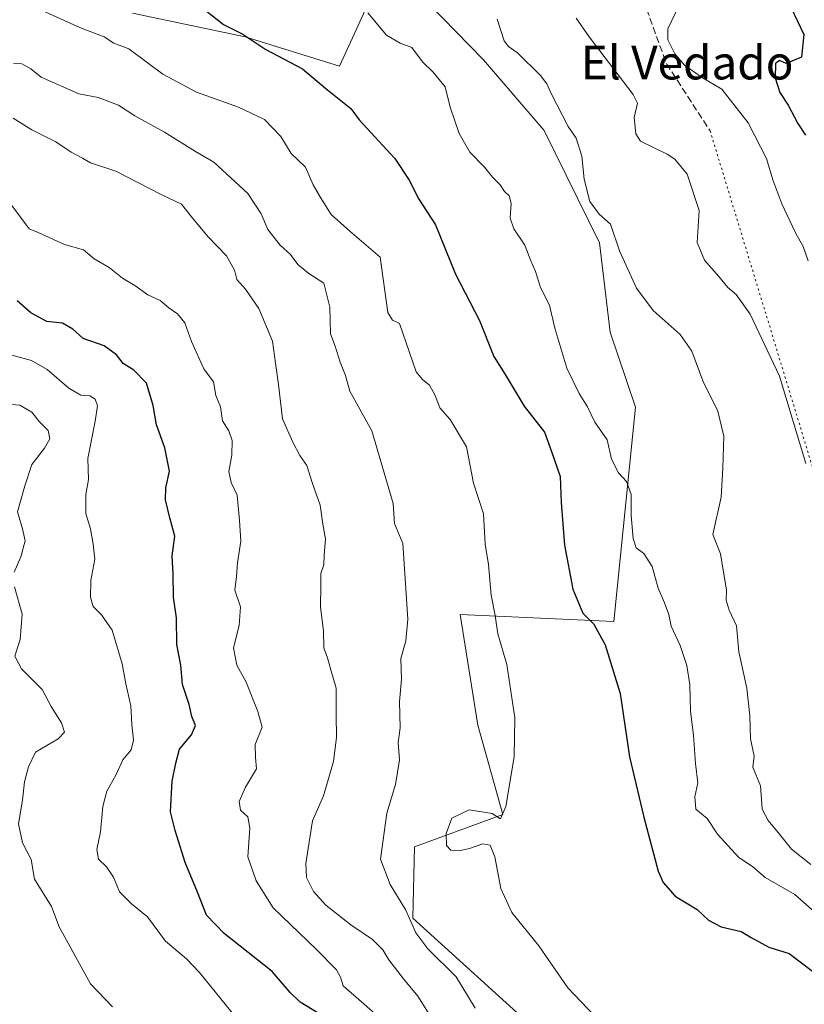
# Model space of a CAD drawing. Units: metres. Extents: x 625003 to 628470, y 4701794 to 4704169.
# Drawn here: x 625860 to 626046, y 4703508 to 4703742 of the extents above; entities that cross this region are included whole.
import ezdxf
from ezdxf.enums import TextEntityAlignment as Align

# ---------------------------------------------------------------- set-up
doc = ezdxf.new("R2010")
doc.units = ezdxf.units.M
doc.header["$MEASUREMENT"] = 0
doc.linetypes.add('DGN Style 3', pattern=[2.307223458686699, 1.648016756204785, -0.6592067024819142])
doc.linetypes.add('DGN Style 5', pattern=[1.1536117293433497, 0.4944050268614355, -0.6592067024819142])
for name, color, linetype, lineweight in [('Arbolado forestal CxS', 92, 'Continuous', 0), ('Cultivos herbáceos CxS', 92, 'Continuous', 0), ('Curva de nivel maestra', 30, 'Continuous', 30), ('Curva de nivel normal', 30, 'Continuous', 0), ('Senda', 7, 'DGN Style 3', 0), ('Senda virtual', 7, 'DGN Style 5', 0), ('Texto cartográfico', 7, 'Continuous', 0)]:
    doc.layers.add(name, color=color, linetype=linetype, lineweight=lineweight)
doc.styles.add('Style-Arial', font='txt')

msp = doc.modelspace()

# ---------------------------------------------------------------- linework, layer by layer
at = {"layer": 'Arbolado forestal CxS', "color": 92, "linetype": 'Continuous', "lineweight": 0}
msp.add_polyline3d([(625886.4055000005, 4703743.6807, 548.235799999995), (625913.2348999997, 4703738.030099999, 549.5620000000055), (625935.6545000002, 4703730.9943, 551.7695999999996), (625947.0661000004, 4703756.056299999, 557.4388999999937), (625969.9193000002, 4703732.521500001, 557.821100000001), (625984.3367, 4703715.751700001, 558.9928999999975), (625997.5003000004, 4703689.0065, 559.3502000000008), (626000.0519000003, 4703667.7393, 558.2866999999969), (626006.0062999995, 4703649.874700001, 556.6199000000051), (626000.9011000004, 4703598.8333, 551.2847999999941), (625964.3221000005, 4703600.534299999, 542.8016000000061), (625968.5749000004, 4703574.162900001, 543.8031999999948), (625974.5290999999, 4703552.8957, 544.8711000000039), (625953.5033, 4703545.2009, 541.8877000000066), (625953.0528999995, 4703528.2459, 540.2097000000067), (625982.9890999999, 4703501.085100001, 543.5151999999945)], dxfattribs=at)
msp.add_polyline3d([(625886.4055000005, 4703743.6807, 548.235799999995), (625913.2348999997, 4703738.030099999, 549.5620000000055), (625935.6545000002, 4703730.9943, 551.7695999999996), (625947.0661000004, 4703756.056299999, 557.4388999999937), (625969.9193000002, 4703732.521500001, 557.821100000001), (625984.3367, 4703715.751700001, 558.9928999999975), (625997.5003000004, 4703689.0065, 559.3502000000008), (626000.0519000003, 4703667.7393, 558.2866999999969), (626006.0062999995, 4703649.874700001, 556.6199000000051), (626000.9011000004, 4703598.8333, 551.2847999999941), (625964.3221000005, 4703600.534299999, 542.8016000000061), (625968.5749000004, 4703574.162900001, 543.8031999999948), (625974.5290999999, 4703552.8957, 544.8711000000039), (625953.5033, 4703545.2009, 541.8877000000066), (625953.0528999995, 4703528.2459, 540.2097000000067), (625982.9890999999, 4703501.085100001, 543.5151999999945)], dxfattribs=at)
at = {"layer": 'Cultivos herbáceos CxS', "color": 92, "linetype": 'Continuous', "lineweight": 0}
for points in [[(625982.9890999999, 4703501.085100001, 543.5151999999945), (625953.0528999995, 4703528.2459, 540.2097000000067), (625953.5033, 4703545.2009, 541.8877000000066), (625974.5290999999, 4703552.8957, 544.8711000000039), (625968.5749000004, 4703574.162900001, 543.8031999999948), (625964.3221000005, 4703600.534299999, 542.8016000000061), (626000.9011000004, 4703598.8333, 551.2847999999941), (626006.0062999995, 4703649.874700001, 556.6199000000051), (626000.0519000003, 4703667.7393, 558.2866999999969), (625997.5003000004, 4703689.0065, 559.3502000000008), (625984.3367, 4703715.751700001, 558.9928999999975), (625969.9193000002, 4703732.521500001, 557.821100000001), (625947.0661000004, 4703756.056299999, 557.4388999999937), (625935.6545000002, 4703730.9943, 551.7695999999996), (625913.2348999997, 4703738.030099999, 549.5620000000055), (625886.4055000005, 4703743.6807, 548.235799999995)], [(625886.4055000005, 4703743.6807, 548.235799999995), (625913.2348999997, 4703738.030099999, 549.5620000000055), (625935.6545000002, 4703730.9943, 551.7695999999996), (625947.0661000004, 4703756.056299999, 557.4388999999937), (625969.9193000002, 4703732.521500001, 557.821100000001), (625984.3367, 4703715.751700001, 558.9928999999975), (625997.5003000004, 4703689.0065, 559.3502000000008), (626000.0519000003, 4703667.7393, 558.2866999999969), (626006.0062999995, 4703649.874700001, 556.6199000000051), (626000.9011000004, 4703598.8333, 551.2847999999941), (625964.3221000005, 4703600.534299999, 542.8016000000061), (625968.5749000004, 4703574.162900001, 543.8031999999948), (625974.5290999999, 4703552.8957, 544.8711000000039), (625953.5033, 4703545.2009, 541.8877000000066), (625953.0528999995, 4703528.2459, 540.2097000000067), (625982.9890999999, 4703501.085100001, 543.5151999999945)]]:
    msp.add_polyline3d(points, dxfattribs=at)
at = {"layer": 'Curva de nivel maestra', "color": 30, "linetype": 'Continuous', "lineweight": 30, "flags": 128}
for points, elevation in [([(625903.9199999999, 4703744.2301), (625908.0700000003, 4703740.940099999), (625912.6500000004, 4703738.620100001), (625918.1399999997, 4703735.030099999), (625926.8600000005, 4703730.420100001), (625932.4199999999, 4703725.7401), (625938.3300000001, 4703720.940099999), (625940.2999999998, 4703718.290100001), (625948.8099999997, 4703709.020099999), (625952.2199999997, 4703703.9301), (625954.4800000006, 4703699.4001), (625958.5, 4703693.2401), (625963.2300000006, 4703681.530099999), (625968.9800000006, 4703670.460100001), (625972.3200000003, 4703661.960100001), (625975.0499999998, 4703657.640100001), (625979.5499999998, 4703650.140100001), (625984.3700000001, 4703643.950099999), (625986.0899999999, 4703639.340100001), (625988.0999999996, 4703633.3301), (625988.3499999996, 4703627.190099999), (625989.1500000004, 4703617.050100001), (625991.1799999997, 4703606.530099999), (625993.54, 4703600.840100001), (625996.1699999999, 4703598.190099999), (625998.8399999999, 4703593.280099999), (626002.3899999997, 4703581.6801), (626004.5999999996, 4703566.630100001), (626008.0300000003, 4703552.270099999), (626011.4699999997, 4703539.4001), (626012.6399999997, 4703536.720100001), (626015.4600000001, 4703533.470100001), (626020.7199999997, 4703530.3101), (626023.4199999999, 4703527.7601), (626026.4100000003, 4703526.1501), (626031.1799999997, 4703525.020099999), (626033.5300000003, 4703523.600099999), (626037.75, 4703521.350099999), (626042.5700000003, 4703519.8301), (626050.7199999997, 4703513.6501)], 550), ([(626043.04, 4703744.880100001), (626046.0700000003, 4703738.550100001), (626045.5599999997, 4703733.1801), (626041.8700000001, 4703731.700099999), (626040.3200000003, 4703732.370100001), (626039.3600000005, 4703731.6501), (626039.25, 4703728.290100001), (626040.3700000001, 4703724.7301), (626042.3300000001, 4703721.7401), (626044.6500000004, 4703717.4001), (626046.4900000002, 4703714.590100001)], 575), ([(625930.5700000003, 4703505.630100001), (625926.2800000003, 4703508.2401), (625923.9199999999, 4703510.520099999), (625919.5999999996, 4703515.550100001), (625908.2100000001, 4703524.600099999), (625904.0300000003, 4703528.970100001), (625901.8899999997, 4703534.4101), (625898.9500000002, 4703541.460100001), (625896.5599999997, 4703549.0701), (625895.4199999999, 4703553.550100001), (625895.8099999997, 4703560.880100001), (625896.7199999997, 4703565.1501), (625897.5999999996, 4703568.420100001), (625900.4699999997, 4703571.890100001), (625901.3799999999, 4703574.0801), (625900.54, 4703576.2601), (625899.8499999996, 4703579.050100001), (625898.2800000003, 4703583.860099999), (625897.8899999997, 4703588.4801), (625896.9699999997, 4703593.360099999), (625896.8600000005, 4703599.700099999), (625896.1799999997, 4703604.6501), (625896.0899999999, 4703610.110099999), (625895.8799999999, 4703614.4801), (625896.4800000006, 4703619.140100001), (625895.29, 4703623.530099999), (625894.2599999999, 4703627.8301), (625894.3399999999, 4703630.640100001), (625895.1799999997, 4703634.600099999), (625894.0999999996, 4703640.200099999), (625892.1100000005, 4703645.630100001), (625891.3600000005, 4703650.2601), (625889.7100000001, 4703655.610099999), (625886.75, 4703658.6601), (625884.1799999997, 4703660.270099999), (625882.6200000001, 4703662.290100001), (625879.6799999997, 4703664.440099999), (625874.6600000003, 4703666.2401), (625872.2100000001, 4703668.4301), (625869.75, 4703669.850099999), (625866.0300000003, 4703670.280099999), (625862.2000000002, 4703672.350099999), (625858.9500000002, 4703675.1801)], 525)]:
    msp.add_lwpolyline(points, dxfattribs=dict(at, elevation=elevation))
at = {"layer": 'Curva de nivel normal', "color": 30, "linetype": 'Continuous', "lineweight": 0, "flags": 128}
for points, elevation in [([(625996.2999999998, 4703504.9801), (625989.9199999999, 4703511.620100001), (625983.0199999996, 4703521.6801), (625976.6200000001, 4703529.600099999), (625974.0199999996, 4703535.270099999), (625972.5700000003, 4703542.860099999), (625971.4500000002, 4703545.630100001), (625969.7000000002, 4703545.960100001), (625966.5300000003, 4703544.790100001), (625964.04, 4703544.290100001), (625962.1600000003, 4703544.4101), (625961.0700000003, 4703545.520099999), (625961.0300000003, 4703548.420100001), (625962.3600000005, 4703552.0001), (625966.4699999997, 4703554.0001), (625971.9600000001, 4703553.130100001), (625973.9699999997, 4703551.840100001), (625975.1799999997, 4703554.790100001), (625977.2199999997, 4703566.600099999), (625977.3499999996, 4703575.940099999), (625975.4600000001, 4703588.600099999), (625973.2800000003, 4703595.940099999), (625972.6699999999, 4703600.270099999), (625971.7199999997, 4703605.140100001), (625971.0599999997, 4703612.4001), (625970.29, 4703617.2301), (625969.9100000003, 4703624.5001), (625967.5499999998, 4703631.800100001), (625965.8200000003, 4703640.4001), (625961.9800000006, 4703646.890100001), (625959.4900000002, 4703649.7301), (625958.4100000003, 4703652.6501), (625957.0599999997, 4703655.0801), (625955.3499999996, 4703656.420100001), (625953.8899999997, 4703658.2601), (625949.9400000004, 4703669.7401), (625948.2199999997, 4703670.540100001), (625947.1299999999, 4703672.4101), (625945.2999999998, 4703685.540100001), (625938.1399999997, 4703691.720100001), (625933.6500000004, 4703695.720100001), (625931.1100000005, 4703699.800100001), (625929.3700000001, 4703702.800100001), (625927.5199999996, 4703707.020099999), (625924.1699999999, 4703710.270099999), (625921.6699999999, 4703714.270099999), (625917.8200000003, 4703718.3201), (625911.6500000004, 4703721.280099999), (625901.6500000004, 4703724.880100001), (625893.5999999996, 4703729.1601), (625885.5599999997, 4703735.120100001), (625881.9600000001, 4703736.520099999), (625879.6600000003, 4703738.0101), (625874.0800000001, 4703740.140100001), (625862.6100000005, 4703745.290100001)], 545), ([(625942.4199999999, 4703743.690099999), (625946.8499999996, 4703738.4301), (625950.0599999997, 4703736.530099999), (625952.8700000001, 4703735.4901), (625955.3600000005, 4703732.100099999), (625957.9600000001, 4703729.640100001), (625960.7800000003, 4703726.130100001), (625961.9600000001, 4703721.3101), (625964.0899999999, 4703714.9901), (625966.6500000004, 4703710.550100001), (625970.0999999996, 4703707.0001), (625972.1500000004, 4703704.4901), (625973.8200000003, 4703702.800100001), (625974.8899999997, 4703701.2301), (625975.9600000001, 4703700.170100001), (625976.4500000002, 4703698.360099999), (625976.2599999999, 4703694.840100001), (625977.0700000003, 4703692.3201), (625979.7100000001, 4703688.450099999), (625981.1200000001, 4703684.670100001), (625982.2300000006, 4703682.120100001), (625983.4500000002, 4703678.370100001), (625985.6299999999, 4703674.170100001), (625986.8300000001, 4703668.6501), (625989.75, 4703659.110099999), (625992.6399999997, 4703653.140100001), (625994.5899999999, 4703649.9301), (625996.3600000005, 4703646.2601), (625999.2999999998, 4703642.0801), (626000.3399999999, 4703637.4901), (626002.0199999996, 4703634.2601), (626003.9199999999, 4703632.130100001), (626004.9800000006, 4703629.100099999), (626005.0199999996, 4703624.050100001), (626005.4600000001, 4703618.5801), (626006.2199999997, 4703616.360099999), (626008.0300000003, 4703615.040100001), (626010.0300000003, 4703611.9101), (626011.4500000002, 4703606.800100001), (626012.9400000004, 4703603.3101), (626013.9400000004, 4703600.520099999), (626014.54, 4703597.7601), (626016.6299999999, 4703593.1601), (626018.2300000006, 4703588.4101), (626018.9800000006, 4703583.7601), (626019.1399999997, 4703577.540100001), (626019.8300000001, 4703571.7501), (626020.2999999998, 4703565.020099999), (626020.8399999999, 4703560.4301), (626020.1600000003, 4703557.0801), (626020.3899999997, 4703554.1801), (626023.1299999999, 4703551.9901), (626025.5800000001, 4703548.2401), (626030.6500000004, 4703542.670100001), (626033.8600000005, 4703540.4901), (626036.9000000004, 4703537.920100001), (626043.9100000003, 4703533.840100001), (626050.8200000003, 4703527.7501)], 555.0000000000001), ([(626047.0899999999, 4703684.6801), (626045.9199999999, 4703688.100099999), (626044.0599999997, 4703691.360099999), (626040.8399999999, 4703698.270099999), (626038.7400000002, 4703703.9901), (626037.2400000002, 4703709.0701), (626032.8799999999, 4703717.5701), (626026.54, 4703725.540100001), (626021.75, 4703728.4301), (626017.6600000003, 4703731.2301), (626015.4000000004, 4703733.970100001), (626013.7300000006, 4703737.300100001), (626013.7100000001, 4703739.950099999), (626015.6100000005, 4703743.850099999)], 570), ([(626047.7599999999, 4703541.020099999), (626043.1600000003, 4703544.6601), (626040.3300000001, 4703548.2301), (626037.6299999999, 4703551.4801), (626036.1399999997, 4703554.1601), (626036.0199999996, 4703556.440099999), (626035.7599999999, 4703559.7401), (626033.9500000002, 4703564.210100001), (626034.2400000002, 4703566.770099999), (626033.3600000005, 4703570.890100001), (626033.2000000002, 4703576.4001), (626032.5300000003, 4703582.940099999), (626030.6399999997, 4703591.600099999), (626030.0300000003, 4703597.850099999), (626028.3499999996, 4703601.530099999), (626027.6200000001, 4703603.890100001), (626027.6799999997, 4703606.300100001), (626026.2300000006, 4703614.940099999), (626024.4600000001, 4703619.590100001), (626026.4199999999, 4703628.470100001), (626026.7800000003, 4703635.370100001), (626027.0499999998, 4703642.960100001), (626025.6299999999, 4703648.880100001), (626022.0700000003, 4703656.110099999), (626019.4500000002, 4703663.220100001), (626016.6399999997, 4703667.130100001), (626010.2300000006, 4703672.840100001), (626006.2699999996, 4703678.190099999), (626002.25, 4703687.0801), (626000.1299999999, 4703693.4001), (625997.4400000004, 4703695.770099999), (625995.2100000001, 4703698.800100001), (625993.8399999999, 4703704.1601), (625993.2599999999, 4703709.5701), (625991.9199999999, 4703713.9301), (625990, 4703716.630100001), (625986, 4703724.5601), (625984.9400000004, 4703726.840100001), (625983.4199999999, 4703728.8201), (625977.9500000002, 4703734.190099999), (625975.8399999999, 4703735.7501), (625974.8300000001, 4703737.0701), (625973.1299999999, 4703742.210100001)], 560), ([(625991.9699999997, 4703742.470100001), (625995.04, 4703737.9801), (626005.5, 4703724.270099999), (626006.5300000003, 4703722.190099999), (626005.7599999999, 4703718.850099999), (626006.1600000003, 4703714.9301), (626007.2300000006, 4703713.140100001), (626013.5499999998, 4703710.0601), (626015.4299999997, 4703708.9101), (626018.3399999999, 4703705.300100001), (626021.1600000003, 4703696.6501), (626020.75, 4703689.0801), (626022.4199999999, 4703684.860099999), (626025.8799999999, 4703680.940099999), (626027.9699999997, 4703678.3201), (626030.0099999999, 4703676.6601), (626033.2999999998, 4703671.9901), (626040.2999999998, 4703657.220100001), (626046.54, 4703636.460100001)], 565), ([(625858.1200000001, 4703731.780099999), (625860.0800000001, 4703731.5701), (625862.2599999999, 4703730.360099999), (625864.7000000002, 4703728.4001), (625873.6100000005, 4703724.450099999), (625878.2300000006, 4703723.5601), (625883.0499999998, 4703721.7601), (625886.9400000004, 4703719.220100001), (625894.0199999996, 4703715.3301), (625901.3600000005, 4703710.7501), (625905.7199999997, 4703708.200099999), (625913.8600000005, 4703700.690099999), (625916.9800000006, 4703695.880100001), (625918.5899999999, 4703692.1601), (625921.5, 4703688.4101), (625923.9800000006, 4703686.220100001), (625925.7000000002, 4703683.8201), (625928.3300000001, 4703681.6801), (625931.8799999999, 4703679.4001), (625933.3399999999, 4703673.6501), (625933.5300000003, 4703667.300100001), (625934.6100000005, 4703664.370100001), (625935.7999999998, 4703660.5801), (625937.0800000001, 4703657.420100001), (625938.1399999997, 4703653.710100001), (625943.3600000005, 4703644.2601), (625948.3700000001, 4703626.9101), (625948.7000000002, 4703622.210100001), (625950.7199999997, 4703617.4001), (625951.8799999999, 4703599.420100001), (625951.4600000001, 4703594.270099999), (625950.2599999999, 4703590.0601), (625950.3799999999, 4703585.0801), (625949.8899999997, 4703579.790100001), (625950.0899999999, 4703573.550100001), (625949.5999999996, 4703570.0101), (625949.8899999997, 4703565.940099999), (625948.9500000002, 4703560.0101), (625946.9299999997, 4703553.2301), (625945.4199999999, 4703542.270099999), (625947.7300000006, 4703536.2301), (625951.4299999997, 4703530.100099999), (625953.8200000003, 4703524.7401), (625956.6900000004, 4703520.940099999), (625963.3600000005, 4703514.280099999), (625967.9100000003, 4703506.840100001)], 540), ([(625858.0099999999, 4703718.640100001), (625862.4900000002, 4703715.9101), (625868.1900000004, 4703713.040100001), (625871.8499999996, 4703710.520099999), (625874.5099999999, 4703709.100099999), (625876.4500000002, 4703708.0101), (625882.4299999997, 4703706.0001), (625893.2300000006, 4703700.470100001), (625898.0899999999, 4703698.200099999), (625900.4400000004, 4703695.1601), (625904.3499999996, 4703690.460100001), (625908.79, 4703685.880100001), (625910.6500000004, 4703682.4901), (625911.1900000004, 4703680.2601), (625913.3099999997, 4703677.9301), (625916.4699999997, 4703673.3301), (625919.7100000001, 4703665.550100001), (625920.3899999997, 4703660.3301), (625921.1399999997, 4703655.2601), (625922.1200000001, 4703647.0801), (625924.5800000001, 4703641.540100001), (625926.1799999997, 4703638.380100001), (625927.8499999996, 4703635.940099999), (625929.1699999999, 4703631.9301), (625931.0199999996, 4703626.5001), (625931.6500000004, 4703621.9901), (625932.29, 4703618.530099999), (625932.0300000003, 4703614.600099999), (625931.9000000004, 4703612.3201), (625931.2400000002, 4703610.280099999), (625931.2300000006, 4703607.600099999), (625931.1600000003, 4703602.280099999), (625931.7999999998, 4703596.640100001), (625931.9100000003, 4703592.610099999), (625932.79, 4703590.1601), (625933.5999999996, 4703587.360099999), (625934.8600000005, 4703582.9901), (625934.8799999999, 4703576.6601), (625934.9500000002, 4703571.340100001), (625934.1799999997, 4703565.540100001), (625931.8600000005, 4703557.360099999), (625929.2100000001, 4703551.4001), (625928.5599999997, 4703547.360099999), (625927.5999999996, 4703541.270099999), (625927.7999999998, 4703537.940099999), (625929.4600000001, 4703534.540100001), (625932.4199999999, 4703531.340100001), (625938.3700000001, 4703526.6601), (625943.5, 4703523.130100001), (625945.9699999997, 4703520.6801), (625947.4000000004, 4703518.3201), (625950.8600000005, 4703513.8301), (625954.25, 4703509.690099999), (625958.1500000004, 4703503.460100001)], 535), ([(625857.6799999997, 4703697.9001), (625861.8600000005, 4703692.280099999), (625864, 4703691.420100001), (625870.2599999999, 4703688.550100001), (625874.75, 4703687.280099999), (625877.2699999996, 4703685.170100001), (625880.8399999999, 4703683.0801), (625884.0099999999, 4703680.5801), (625886.9400000004, 4703678.850099999), (625890.04, 4703676.610099999), (625893.0099999999, 4703675.2501), (625895.0899999999, 4703673.4801), (625897.0999999996, 4703672.100099999), (625898.8600000005, 4703669.9301), (625900.4100000003, 4703665.520099999), (625903.3799999999, 4703658.960100001), (625905.6399999997, 4703655.9001), (625906.2000000002, 4703652.610099999), (625907.3099999997, 4703649.9301), (625907.8399999999, 4703646.590100001), (625909.3200000003, 4703644.2601), (625910.1200000001, 4703641.960100001), (625910.04, 4703638.4101), (625909.3399999999, 4703634.5701), (625909.8799999999, 4703631.960100001), (625911.3300000001, 4703628.940099999), (625911.9000000004, 4703622.860099999), (625912.2000000002, 4703617.9301), (625911.3899999997, 4703612.8301), (625911.1799999997, 4703609.5701), (625910.79, 4703606.270099999), (625912.0999999996, 4703602.300100001), (625911.7699999996, 4703597.920100001), (625910.4600000001, 4703592.540100001), (625911.25, 4703588.460100001), (625913.4199999999, 4703584.4101), (625916.2100000001, 4703577.460100001), (625917.2199999997, 4703573.720100001), (625915.6200000001, 4703569.600099999), (625915.7000000002, 4703566.440099999), (625915.9199999999, 4703563.7401), (625913.2999999998, 4703559.420100001), (625911.7800000003, 4703556.040100001), (625912.0800000001, 4703553.960100001), (625913.8799999999, 4703552.3201), (625914.3200000003, 4703549.690099999), (625913.8300000001, 4703542.850099999), (625915.8200000003, 4703537.120100001), (625919.8300000001, 4703530.710100001), (625930.1900000004, 4703520.7401), (625934.9000000004, 4703515.970100001), (625935.9000000004, 4703514.1501), (625936.4800000006, 4703512.090100001), (625941.54, 4703507.800100001), (625947.5199999996, 4703502.420100001)], 530), ([(625912.5300000003, 4703502.790100001), (625902.3499999996, 4703515.270099999), (625899.2599999999, 4703518.530099999), (625894.2699999996, 4703522.780099999), (625890, 4703528.520099999), (625886.1699999999, 4703531.6601), (625883.2999999998, 4703534.4901), (625881.9000000004, 4703538.0001), (625880.1900000004, 4703540.440099999), (625878.29, 4703542.2601), (625877.9600000001, 4703544.590100001), (625878.8099999997, 4703548.8101), (625879.3499999996, 4703554.780099999), (625880.3399999999, 4703558.4801), (625882.4699999997, 4703562.270099999), (625884.1500000004, 4703565.940099999), (625886.0599999997, 4703568.270099999), (625886.6299999999, 4703570.600099999), (625886.2599999999, 4703574.3201), (625886, 4703578.800100001), (625884.8200000003, 4703584.020099999), (625883.9400000004, 4703588.7501), (625881.5599999997, 4703596.790100001), (625879, 4703600.440099999), (625877.0800000001, 4703602.390100001), (625876.3899999997, 4703604.600099999), (625876.5, 4703608.590100001), (625877.4900000002, 4703613.700099999), (625877.04, 4703617.280099999), (625876.4500000002, 4703620.870100001), (625875.2800000003, 4703624.5701), (625875.3300000001, 4703629.0801), (625875.9199999999, 4703632.6601), (625875.75, 4703637.640100001), (625877.5199999996, 4703646.5601), (625878.0899999999, 4703650.190099999), (625877.5599999997, 4703651.770099999), (625876.2599999999, 4703652.540100001), (625874.0999999996, 4703652.710100001), (625871.25, 4703654.360099999), (625866.0800000001, 4703658.850099999), (625862.4000000004, 4703660.970100001), (625857.1699999999, 4703662.4001)], 520), ([(625853.3799999999, 4703650.840100001), (625859.6100000005, 4703650.3201), (625862.4800000006, 4703648.710100001), (625864.2800000003, 4703646.390100001), (625866.3499999996, 4703644.270099999), (625866.75, 4703642.3101), (625865.4800000006, 4703640.130100001), (625862.4400000004, 4703636.190099999), (625860.8399999999, 4703631.100099999), (625859.04, 4703624.9301), (625860.2300000006, 4703620.940099999), (625860.8600000005, 4703618.0101), (625859.8799999999, 4703614.2601), (625858.2400000002, 4703610.5601)], 515), ([(625858.3200000003, 4703607.110099999), (625860.1600000003, 4703600.5601), (625859.6699999999, 4703594.600099999), (625858.4600000001, 4703590.5801), (625860.0199999996, 4703587.590100001), (625864.9199999999, 4703582.6601), (625867.04, 4703578.620100001), (625869.5, 4703574.690099999), (625870.2199999997, 4703572.470100001), (625868.7400000002, 4703570.950099999), (625863.3300000001, 4703567.720100001), (625861.6399999997, 4703564.2501), (625860.7400000002, 4703560.6801), (625860.2300000006, 4703556.340100001), (625859.2800000003, 4703550.6501), (625860.2199999997, 4703546.140100001), (625862.3499999996, 4703542.200099999), (625863.0899999999, 4703537.4901), (625867.1399999997, 4703531.040100001), (625868.9800000006, 4703526.1501), (625876.3899999997, 4703512.600099999), (625881.6500000004, 4703507.120100001)], 515)]:
    msp.add_lwpolyline(points, dxfattribs=dict(at, elevation=elevation))
at = {"layer": 'Senda', "color": 7, "linetype": 'DGN Style 3', "lineweight": 0, "extrusion": (0.504191853118472, 0.2274660822527468, 0.8330964870130876), "elevation": 1386045.16714196, "flags": 128}
msp.add_lwpolyline([(4030166.19355316, -2086571.080790085), (4030147.664540004, -2086569.408662629), (4030128.950556174, -2086572.86265712)], dxfattribs=at)
at = {"layer": 'Senda virtual', "color": 7, "linetype": 'DGN Style 5', "lineweight": 0}
msp.add_polyline3d([(626023.7883000001, 4703715.634299999, 568.1285000000062), (626057.1259000005, 4703606.0965, 564.8561000000045), (626078.5571, 4703576.727700001, 566.5436999999947), (626092.8447000004, 4703579.108899999, 568.7249000000012), (626099.9885, 4703606.0965, 575.5733999999939)], dxfattribs=at)

# ---------------------------------------------------------------- texts
at = {"layer": 'Texto cartográfico', "color": 7, "linetype": 'Continuous', "lineweight": 0, "style": 'Style-Arial'}
msp.add_text('El Vedado', height=8, dxfattribs=at).set_placement((626018.3353597559, 4703731.87015), align=Align.MIDDLE_CENTER)

doc.saveas('drawing.dxf')
